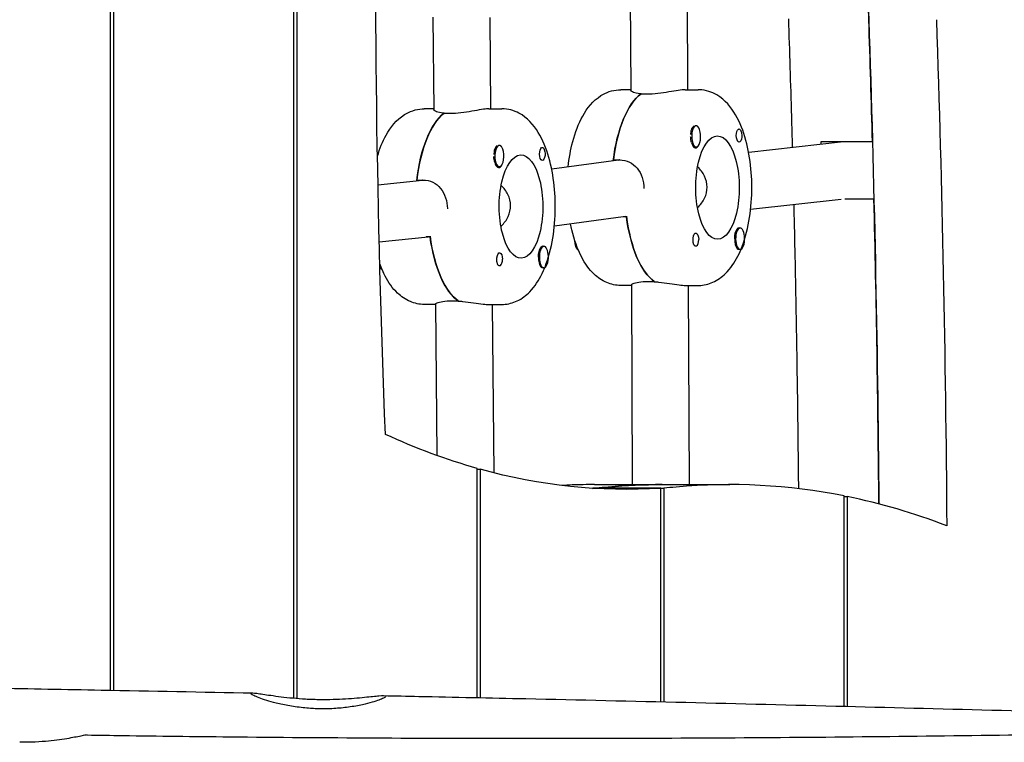
# Model space of a CAD drawing. Units: millimetres. Extents: x -10132 to 10924, y -8103 to 7518.
# Drawn here: x -7734 to -7457, y 212 to 415 of the extents above; entities that cross this region are included whole.
import ezdxf

# ---------------------------------------------------------------- set-up
doc = ezdxf.new("R2010")
doc.units = ezdxf.units.MM
doc.header["$LTSCALE"] = 20
doc.layers.add('2d', color=230, linetype='Continuous')

msp = doc.modelspace()

# ---------------------------------------------------------------- linework, layer by layer
at = {"layer": '2d'}
for p, q in [((-7656.62, 224.75), (-7656.62, 522.07)), ((-7655.77, 522.53), (-7655.77, 224.68)), ((-7708.18, 226.97), (-7708.18, 494.22)), ((-7707.33, 494.68), (-7707.33, 226.95)), ((-7562.09, 436.26), (-7561.94, 395.45)), ((-7546.09, 436.08), (-7545.94, 395.69)), ((-7617.55, 416.12), (-7617.32, 390.06)), ((-7601.54, 415.98), (-7601.32, 390.35)), ((-7561.94, 395.69), (-7564.72, 395.69)), ((-7557.32, 394.43), (-7559.13, 394.43)), ((-7559.02, 394.43), (-7559.02, 394.51)), ((-7546.6, 395.69), (-7542.97, 395.69)), ((-7617.32, 390.35), (-7619.96, 390.35)), ((-7601.85, 390.35), (-7598.2, 390.35)), ((-7612.69, 388.99), (-7614.5, 388.99)), ((-7614.4, 388.99), (-7614.4, 389.07)), ((-7543.53, 385.56), (-7543.82, 385.56)), ((-7544.94, 384.25), (-7544.91, 384.33)), ((-7598.84, 380.04), (-7599.12, 380.04)), ((-7543.53, 379.56), (-7543.81, 379.56)), ((-7502.12, 381.03), (-7528.77, 378.07)), ((-7493.97, 381.03), (-7508.47, 381.03)), ((-7600.25, 378.72), (-7600.22, 378.81)), ((-7598.84, 374.04), (-7599.12, 374.04)), ((-7565.4, 375.92), (-7584.14, 373.38)), ((-7566.8, 375.97), (-7564.99, 375.97)), ((-7632.97, 368.97), (-7620.44, 370.29)), ((-7622.08, 370.3), (-7620.27, 370.3)), ((-7502.8, 364.85), (-7528.22, 362.03)), ((-7501.76, 365.06), (-7493.56, 365.06)), ((-7564.05, 359.95), (-7583.39, 357.34)), ((-7563.12, 359.97), (-7563.96, 359.97)), ((-7563.42, 360.04), (-7563.93, 359.97)), ((-7563.12, 360), (-7563.79, 359.99)), ((-7632.62, 352.92), (-7618.85, 354.37)), ((-7618.31, 354.31), (-7619.46, 354.31)), ((-7618.33, 354.39), (-7619.03, 354.35)), ((-7531.17, 356.82), (-7531.46, 356.82)), ((-7586.33, 351.66), (-7586.62, 351.66)), ((-7531.17, 350.82), (-7531.46, 350.82)), ((-7586.33, 345.66), (-7586.62, 345.66)), ((-7561.74, 340.69), (-7564.72, 340.69)), ((-7561.74, 340.87), (-7561.54, 284.74)), ((-7557.13, 341.81), (-7555.32, 341.81)), ((-7546.6, 340.69), (-7542.97, 340.69)), ((-7545.74, 340.69), (-7545.54, 284.74)), ((-7616.84, 335.35), (-7619.96, 335.35)), ((-7616.84, 335.49), (-7616.47, 292.94)), ((-7612.23, 336.38), (-7610.42, 336.38)), ((-7601.85, 335.35), (-7598.2, 335.35)), ((-7600.84, 335.35), (-7600.43, 288.04)), ((-7605.06, 224.88), (-7605.06, 289.27)), ((-7605.06, 289.04), (-7604.21, 289.04)), ((-7604.21, 289.04), (-7604.21, 224.87)), ((-7553.5, 283.69), (-7572.53, 283.69)), ((-7572.14, 284.74), (-7534.07, 284.74)), ((-7571.68, 283.75), (-7552.65, 283.75)), ((-7571.68, 283.69), (-7571.68, 283.75)), ((-7553.5, 223.72), (-7553.5, 283.69)), ((-7552.65, 283.75), (-7552.65, 223.7)), ((-7501.94, 222.47), (-7501.94, 281.55)), ((-7501.94, 281.37), (-7501.09, 281.37)), ((-7501.09, 281.37), (-7501.09, 222.44))]:
    msp.add_line(p, q, dxfattribs=at)
for centre, major_axis, ratio, start_param, end_param in [((-7184.43, 473.78), (0, -737.22), 0.422618, -1.676587, -1.491474), ((-8454.23, 234.94), (0, 2276.87), 0.422618, -1.506592, -1.491474), ((-7555.66, 368.19), (0, 27.5), 0.422618, 0.303764, 1.284206), ((-7610.89, 362.85), (0, 27.5), 0.422618, 0.315882, 1.296324), ((-7543.89, 382.56), (0, 3), 0.422618, 0.192569, 1.395401), ((-7543.53, 382.56), (0, 3), 0.422618, 0.168214, 3.309807), ((-7543.53, 382.56), (0, -3), 0.422618, 0.168214, 3.309807), ((-7599.2, 377.04), (0, 3), 0.422618, 0.204687, 1.407519), ((-7598.84, 377.04), (0, 3), 0.422618, 0.180332, 3.321925), ((-7598.84, 377.04), (0, -3), 0.422618, 0.180332, 3.321925), ((-7543.71, 382.56), (0, -3.2), 0.422618, -1.021314, 0.54539), ((-7599.02, 377.04), (0, -3.2), 0.422618, -1.009195, 0.54539), ((-7555.66, 368.19), (0, -23.5), 0.422618, -1.907947, -1.907483), ((-7619.64, 362.33), (-0.61, 7.98), 0.905763, 0.009641, 0.025348), ((-8454.23, 234.94), (0, 2276.87), 0.422618, -1.551313, -1.51362), ((-7552.03, 368.19), (0, -27.5), 0.422618, -1.273817, -0.276949), ((-7531.17, 353.82), (0, 3), 0.422618, -2.504874, 0.636718), ((-7607.27, 362.85), (0, -27.5), 0.422618, -1.263232, -0.264831), ((-7531.17, 353.82), (0, -3), 0.422618, -2.504874, 0.636718), ((-7586.33, 348.66), (0, 3), 0.422618, -2.492756, 0.648836), ((-7543.6, 353.57), (0, -1.85), 0.422618, 0.260424, 1.579383), ((-7531.35, 353.82), (0, -3.2), 0.422618, -1.56221, -0.53231), ((-7586.33, 348.66), (0, -3), 0.422618, -2.492756, 0.648836), ((-7598.76, 348.06), (0, -1.85), 0.422618, 0.272542, 1.591501), ((-7586.51, 348.66), (0, -3.2), 0.422618, -1.550092, -0.520191), ((-7534.07, -622.32), (0, 907.06), 0.422618, -0.083933, 0.03943), ((-7582.18, 1121.25), (0, -837.87), 0.422618, 0.026878, 0.03943), ((-7553.11, -622.32), (0, 907.06), 0.422618, 0, 0.03943), ((-7534.07, -622.32), (0, 907.06), 0.422618, -0.159771, -0.086146)]:
    msp.add_ellipse(centre, major_axis=major_axis, ratio=ratio, start_param=start_param, end_param=end_param, dxfattribs=at)
at = {"layer": '2d', "extrusion": (0, 0, -1)}
for centre, major_axis, ratio, start_param, end_param in [((-7007.65, 438.03), (0, 1481.24), 0.422618, -1.664894, -1.539925), ((-7184.43, 473.78), (0, 737.22), 0.422618, -1.650119, -1.571959), ((-8454.23, 234.94), (0, -2276.87), 0.422618, -1.650119, -1.59028), ((-8435.2, 234.94), (0, -2276.87), 0.422618, -1.650119, -1.587593), ((-7555.66, 368.19), (0, 27.5), 0.422618, -1.293429, -0.294122), ((-7610.89, 362.85), (0, 27.5), 0.422618, -1.303336, -0.30624), ((-7543.71, 382.56), (0, -3.2), 0.422618, -2.609283, -2.596203), ((-7537.53, 368.19), (0, -14.5), 0.422618, -0.008587, 3.133006), ((-7537.53, 368.19), (0, 14.5), 0.422618, -0.008587, 3.133006), ((-7531.46, 382.81), (0, 1.85), 0.422618, -1.579383, -0.260424), ((-7531.46, 382.81), (0, -1.85), 0.422618, -1.327546, 1.56221), ((-7599.02, 377.04), (0, -3.2), 0.422618, -2.621401, -2.596203), ((-7586.77, 377.64), (0, 1.85), 0.422618, -1.591501, -0.272542), ((-8468.73, 234.94), (0, -2276.87), 0.422618, -1.635001, -1.634691), ((-7592.77, 362.85), (0, -14.5), 0.422618, -0.020705, 3.120888), ((-7592.77, 362.85), (0, 14.5), 0.422618, -0.020705, 3.120888), ((-7586.77, 377.64), (0, -1.85), 0.422618, -1.339664, 1.550092), ((-7564.41, 367.98), (-0.62, 7.98), 0.905555, 6.231514, 6.302287), ((-7552.03, 368.19), (0, -27.5), 0.422618, 0.28659, 1.267033), ((-7531.35, 353.82), (0, 3.2), 0.422618, -1.579383, 0.54539), ((-7607.27, 362.85), (0, -27.5), 0.422618, 0.274472, 1.254915), ((-7543.6, 353.57), (0, 1.85), 0.422618, -1.327546, 1.56221), ((-7586.51, 348.66), (0, 3.2), 0.422618, -1.591501, 0.54539), ((-7576.41, 353.57), (0, -3), 0.422618, 0.198343, 1.507356), ((-7598.76, 348.06), (0, 1.85), 0.422618, -1.339664, 1.550092), ((-7631.57, 348.06), (0, -3), 0.422618, 0.199697, 0.752438), ((-7563.14, 1121.25), (0, -837.87), 0.422618, 0.118643, 0.192487), ((-7563.14, 1121.25), (0, -837.87), 0.422618, -0.027247, 0.11624), ((-7582.18, 1121.25), (0, -837.87), 0.422618, -0.027247, -0.026878), ((-7582.18, 1121.25), (0, -837.87), 0.422618, -0.03943, -0.029635), ((-7553.11, -622.32), (0, 907.06), 0.422618, -0.03943, 0), ((-7563.14, 1121.25), (0, -837.87), 0.422618, -0.03943, -0.029635)]:
    msp.add_ellipse(centre, major_axis=major_axis, ratio=ratio, start_param=start_param, end_param=end_param, dxfattribs=at)
at = {"layer": '2d'}
for points, knots in [([(-7516.42, 379.44), (-7516.5, 382.36), (-7516.58, 385.28), (-7516.92, 397.35), (-7517.21, 406.5), (-7517.51, 415.64)], [4.77579795, 4.77579795, 4.77579795, 4.77579795, 4.77965033, 4.77965033, 4.79171181, 4.79171181, 4.79171181, 4.79171181]), ([(-7579.5, 374.01), (-7579.25, 376.47), (-7578.82, 378.85), (-7577.54, 383.72), (-7576.63, 386.14), (-7574.16, 390.54), (-7572.58, 392.57), (-7568.88, 394.92), (-7567.15, 395.56), (-7565.19, 395.68), (-7565.06, 395.69), (-7564.92, 395.69)], [4.956172, 4.956172, 4.956172, 4.956172, 5.269672, 5.269672, 5.637039, 5.637039, 6.021132, 6.021132, 6.256946, 6.256946, 6.274599, 6.274599, 6.274599, 6.274599]), ([(-7564.92, 395.69), (-7564.91, 395.69), (-7564.89, 395.69), (-7564.87, 395.69), (-7564.85, 395.69), (-7564.83, 395.69), (-7564.81, 395.69), (-7564.79, 395.69), (-7564.77, 395.69), (-7564.75, 395.69), (-7564.73, 395.69), (-7564.72, 395.69)], [6.274598673, 6.274598673, 6.274598673, 6.274598673, 6.276316, 6.276316, 6.278033327, 6.278033327, 6.279750654, 6.279750654, 6.28146798, 6.28146798, 6.283185307, 6.283185307, 6.283185307, 6.283185307]), ([(-7559.02, 394.51), (-7559.31, 394.54), (-7559.59, 394.58), (-7560.56, 394.74), (-7561.12, 394.9), (-7561.76, 395.19), (-7561.94, 395.34), (-7561.94, 395.45)], [2.6221624, 2.6221624, 2.6221624, 2.6221624, 2.7292924, 2.7292924, 3.0325824, 3.0325824, 3.3035112, 3.3035112, 3.3035112, 3.3035112]), ([(-7546.69, 395.69), (-7547.12, 395.68), (-7547.76, 395.61), (-7549.33, 395.38), (-7550.27, 395.21), (-7552.14, 394.9), (-7553.21, 394.74), (-7555.34, 394.5), (-7556.4, 394.43), (-7557.32, 394.43)], [1.213001, 1.213001, 1.213001, 1.213001, 1.516212, 1.516212, 1.819422, 1.819422, 2.122712, 2.122712, 2.426002, 2.426002, 2.426002, 2.426002]), ([(-7542.77, 340.7), (-7541.4, 340.72), (-7540.05, 341.05), (-7537.48, 342.19), (-7536.31, 343.05), (-7533.86, 345.44), (-7532.75, 347.1), (-7530.63, 351.25), (-7529.75, 353.87), (-7528.51, 359.36), (-7528.12, 362.2), (-7527.81, 367.89), (-7527.87, 370.73), (-7528.39, 376.26), (-7528.87, 378.95), (-7530.26, 384.07), (-7531.2, 386.47), (-7533.73, 390.82), (-7535.35, 392.82), (-7539.1, 395.04), (-7540.8, 395.61), (-7542.7, 395.69), (-7542.84, 395.69), (-7542.97, 395.69)], [3.150179, 3.150179, 3.150179, 3.150179, 3.326591, 3.326591, 3.532663, 3.532663, 3.833812, 3.833812, 4.219821, 4.219821, 4.583156, 4.583156, 4.934013, 4.934013, 5.286535, 5.286535, 5.65504, 5.65504, 6.037527, 6.037527, 6.266227, 6.266227, 6.283185, 6.283185, 6.283185, 6.283185]), ([(-7633.12, 376.99), (-7632.48, 379.14), (-7631.68, 381.14), (-7629.4, 385.2), (-7627.82, 387.22), (-7624.12, 389.58), (-7622.39, 390.22), (-7620.52, 390.33), (-7620.48, 390.33), (-7620.44, 390.34)], [5.3283391, 5.3283391, 5.3283391, 5.3283391, 5.6370386, 5.6370386, 6.0211318, 6.0211318, 6.256946, 6.256946, 6.2624806, 6.2624806, 6.2624806, 6.2624806]), ([(-7620.44, 390.34), (-7620.41, 390.34), (-7620.37, 390.34), (-7620.31, 390.34), (-7620.28, 390.34), (-7620.21, 390.35), (-7620.18, 390.35), (-7620.12, 390.35), (-7620.08, 390.35), (-7620.02, 390.35), (-7619.99, 390.35), (-7619.96, 390.35)], [6.26248063, 6.26248063, 6.26248063, 6.26248063, 6.26662157, 6.26662157, 6.2707625, 6.2707625, 6.27490344, 6.27490344, 6.27904437, 6.27904437, 6.28318531, 6.28318531, 6.28318531, 6.28318531]), ([(-7602.07, 390.34), (-7602.5, 390.32), (-7603.13, 390.24), (-7604.71, 389.98), (-7605.64, 389.8), (-7607.52, 389.47), (-7608.59, 389.3), (-7610.72, 389.06), (-7611.77, 388.99), (-7612.69, 388.99)], [1.213001, 1.213001, 1.213001, 1.213001, 1.516212, 1.516212, 1.819422, 1.819422, 2.122712, 2.122712, 2.426002, 2.426002, 2.426002, 2.426002]), ([(-7597.72, 335.36), (-7596.35, 335.43), (-7595.02, 335.79), (-7592.47, 337), (-7591.3, 337.9), (-7588.86, 340.4), (-7587.75, 342.13), (-7585.68, 346.4), (-7584.83, 349.06), (-7583.65, 354.59), (-7583.3, 357.43), (-7583.05, 363.11), (-7583.13, 365.95), (-7583.72, 371.46), (-7584.22, 374.14), (-7585.68, 379.22), (-7586.65, 381.6), (-7589.27, 385.86), (-7590.94, 387.81), (-7594.75, 389.85), (-7596.42, 390.33), (-7598.15, 390.35), (-7598.18, 390.35), (-7598.2, 390.35)], [3.162297, 3.162297, 3.162297, 3.162297, 3.339015, 3.339015, 3.549223, 3.549223, 3.859032, 3.859032, 4.245021, 4.245021, 4.606937, 4.606937, 4.957513, 4.957513, 5.310609, 5.310609, 5.680793, 5.680793, 6.059978, 6.059978, 6.279601, 6.279601, 6.283185, 6.283185, 6.283185, 6.283185]), ([(-7614.4, 389.07), (-7614.69, 389.1), (-7614.96, 389.14), (-7615.94, 389.3), (-7616.49, 389.47), (-7617.14, 389.78), (-7617.32, 389.94), (-7617.32, 390.06)], [2.6221624, 2.6221624, 2.6221624, 2.6221624, 2.7292924, 2.7292924, 3.0325824, 3.0325824, 3.3034596, 3.3034596, 3.3034596, 3.3034596]), ([(-7543.79, 385.56), (-7543.76, 385.57), (-7543.73, 385.58), (-7543.53, 385.62), (-7543.36, 385.6), (-7543.14, 385.46), (-7543.08, 385.4), (-7543.02, 385.32)], [2.1880537, 2.1880537, 2.1880537, 2.1880537, 2.2069296, 2.2069296, 2.3218125, 2.3218125, 2.3800244, 2.3800244, 2.3800244, 2.3800244]), ([(-7544.86, 380.89), (-7544.89, 381), (-7544.92, 381.12), (-7545, 381.52), (-7545.04, 381.82), (-7545.07, 382.23), (-7545.08, 382.34), (-7545.08, 382.46)], [1.528372, 1.528372, 1.528372, 1.528372, 1.5732283, 1.5732283, 1.6747879, 1.6747879, 1.713878, 1.713878, 1.713878, 1.713878]), ([(-7531.66, 384.6), (-7531.59, 384.64), (-7531.53, 384.66), (-7531.38, 384.66), (-7531.29, 384.62), (-7531.16, 384.48), (-7531.11, 384.42), (-7531.04, 384.3), (-7531.01, 384.25), (-7530.98, 384.17), (-7530.97, 384.15), (-7530.96, 384.13), (-7530.94, 384.08), (-7530.92, 384.02), (-7530.87, 383.88), (-7530.84, 383.79), (-7530.76, 383.5), (-7530.72, 383.28), (-7530.69, 382.98), (-7530.69, 382.9), (-7530.68, 382.83)], [0.990278, 0.990278, 0.990278, 0.990278, 1.037653, 1.037653, 1.1091925, 1.1091925, 1.1494913, 1.1494913, 1.1741927, 1.1741927, 1.1827936, 1.1827936, 1.1827936, 1.205385, 1.205385, 1.2369017, 1.2369017, 1.305598, 1.305598, 1.3284718, 1.3284718, 1.3284718, 1.3284718]), ([(-7530.68, 382.83), (-7530.68, 382.75), (-7530.68, 382.67), (-7530.68, 382.6), (-7530.68, 382.52), (-7530.69, 382.44), (-7530.7, 382.37)], [0, 0, 0, 0, 0.2331763, 0.2331763, 0.2331763, 0.4663526, 0.4663526, 0.4663526, 0.4663526]), ([(-7599.12, 380.04), (-7599.08, 380.05), (-7599.05, 380.06), (-7598.85, 380.11), (-7598.68, 380.08), (-7598.47, 379.95), (-7598.4, 379.89), (-7598.35, 379.82)], [2.1882644, 2.1882644, 2.1882644, 2.1882644, 2.2088264, 2.2088264, 2.3234649, 2.3234649, 2.380468, 2.380468, 2.380468, 2.380468]), ([(-7586.98, 379.42), (-7586.92, 379.47), (-7586.85, 379.49), (-7586.7, 379.5), (-7586.61, 379.45), (-7586.48, 379.32), (-7586.43, 379.26), (-7586.36, 379.14), (-7586.33, 379.09), (-7586.3, 379.02), (-7586.29, 379), (-7586.28, 378.98), (-7586.26, 378.92), (-7586.24, 378.87), (-7586.19, 378.73), (-7586.16, 378.64), (-7586.08, 378.35), (-7586.04, 378.13), (-7586.01, 377.83), (-7586, 377.76), (-7586, 377.68)], [0.990278, 0.990278, 0.990278, 0.990278, 1.037653, 1.037653, 1.1091925, 1.1091925, 1.1494913, 1.1494913, 1.1741927, 1.1741927, 1.1827936, 1.1827936, 1.1827936, 1.205385, 1.205385, 1.2369017, 1.2369017, 1.305598, 1.305598, 1.3284718, 1.3284718, 1.3284718, 1.3284718]), ([(-7600.16, 375.34), (-7600.19, 375.45), (-7600.22, 375.56), (-7600.3, 375.96), (-7600.34, 376.26), (-7600.38, 376.67), (-7600.38, 376.79), (-7600.39, 376.9)], [1.528372, 1.528372, 1.528372, 1.528372, 1.5732283, 1.5732283, 1.6747879, 1.6747879, 1.713878, 1.713878, 1.713878, 1.713878]), ([(-7586, 377.68), (-7585.99, 377.6), (-7585.99, 377.52), (-7585.99, 377.45), (-7586, 377.37), (-7586, 377.29), (-7586.01, 377.22)], [0, 0, 0, 0, 0.2331763, 0.2331763, 0.2331763, 0.4663526, 0.4663526, 0.4663526, 0.4663526]), ([(-7564.99, 375.97), (-7564.07, 375.97), (-7563.13, 375.76), (-7561.44, 374.94), (-7560.69, 374.33), (-7559.53, 372.91), (-7559.04, 372.01), (-7558.38, 370.04), (-7558.22, 368.97), (-7558.21, 367.96)], [-2.426002, -2.426002, -2.426002, -2.426002, -2.122712, -2.122712, -1.819422, -1.819422, -1.516212, -1.516212, -1.213001, -1.213001, -1.213001, -1.213001]), ([(-7540.46, 368.32), (-7540.47, 369.35), (-7540.71, 370.43), (-7541.65, 372.39), (-7542.34, 373.27), (-7543.11, 373.98), (-7543.13, 373.99), (-7543.14, 374.01)], [1.2364652, 1.2364652, 1.2364652, 1.2364652, 1.5449143, 1.5449143, 1.8533635, 1.8533635, 1.8599075, 1.8599075, 1.8599075, 1.8599075]), ([(-7620.27, 370.3), (-7619.35, 370.3), (-7618.4, 370.1), (-7616.71, 369.27), (-7615.96, 368.66), (-7614.79, 367.24), (-7614.29, 366.34), (-7613.63, 364.36), (-7613.46, 363.29), (-7613.45, 362.28)], [-2.426002, -2.426002, -2.426002, -2.426002, -2.122712, -2.122712, -1.819422, -1.819422, -1.516212, -1.516212, -1.213001, -1.213001, -1.213001, -1.213001]), ([(-7595.7, 363.15), (-7595.71, 364.18), (-7595.96, 365.26), (-7596.91, 367.21), (-7597.6, 368.09), (-7598.36, 368.78)], [1.2364652, 1.2364652, 1.2364652, 1.2364652, 1.5449143, 1.5449143, 1.8529812, 1.8529812, 1.8529812, 1.8529812]), ([(-7543.17, 362.54), (-7543.13, 362.58), (-7543.09, 362.61), (-7542.3, 363.35), (-7541.62, 364.24), (-7540.7, 366.21), (-7540.46, 367.29), (-7540.46, 368.32)], [0.6034524, 0.6034524, 0.6034524, 0.6034524, 0.6195669, 0.6195669, 0.928016, 0.928016, 1.2364652, 1.2364652, 1.2364652, 1.2364652]), ([(-7598.43, 357.32), (-7598.37, 357.37), (-7598.32, 357.42), (-7597.51, 358.17), (-7596.84, 359.06), (-7595.93, 361.04), (-7595.69, 362.12), (-7595.7, 363.15)], [0.5968721, 0.5968721, 0.5968721, 0.5968721, 0.6195669, 0.6195669, 0.928016, 0.928016, 1.2364652, 1.2364652, 1.2364652, 1.2364652]), ([(-7514.7, 283.58), (-7514.77, 290.99), (-7514.85, 298.39), (-7515.07, 314.96), (-7515.21, 324.12), (-7515.55, 342.44), (-7515.74, 351.6), (-7515.97, 361.63), (-7515.99, 362.51), (-7516.01, 363.39)], [4.73371883, 4.73371883, 4.73371883, 4.73371883, 4.74346589, 4.74346589, 4.75552737, 4.75552737, 4.76758885, 4.76758885, 4.76874541, 4.76874541, 4.76874541, 4.76874541]), ([(-7564.72, 340.69), (-7566.09, 340.69), (-7567.44, 340.99), (-7570.03, 342.08), (-7571.2, 342.92), (-7573.66, 345.23), (-7574.77, 346.84), (-7576.92, 350.91), (-7577.82, 353.5), (-7578.61, 356.85), (-7578.73, 357.4), (-7578.84, 357.95)], [3.141593, 3.141593, 3.141593, 3.141593, 3.317941, 3.317941, 3.52129, 3.52129, 3.816419, 3.816419, 4.202037, 4.202037, 4.276372, 4.276372, 4.276372, 4.276372]), ([(-7543.4, 351.79), (-7543.47, 351.75), (-7543.54, 351.72), (-7543.72, 351.72), (-7543.83, 351.77), (-7543.99, 351.9), (-7544.04, 351.97), (-7544.12, 352.09), (-7544.15, 352.14), (-7544.19, 352.21), (-7544.2, 352.23), (-7544.21, 352.25), (-7544.23, 352.31), (-7544.25, 352.36), (-7544.29, 352.5), (-7544.32, 352.59), (-7544.37, 352.88), (-7544.39, 353.1), (-7544.4, 353.41), (-7544.4, 353.48), (-7544.39, 353.56)], [0.990278, 0.990278, 0.990278, 0.990278, 1.037653, 1.037653, 1.1091925, 1.1091925, 1.1494913, 1.1494913, 1.1741927, 1.1741927, 1.1827936, 1.1827936, 1.1827936, 1.205385, 1.205385, 1.2369017, 1.2369017, 1.305598, 1.305598, 1.3284718, 1.3284718, 1.3284718, 1.3284718]), ([(-7544.39, 353.56), (-7544.39, 353.69), (-7544.38, 353.82), (-7544.37, 353.97), (-7544.36, 354), (-7544.36, 354.02)], [0.14567827, 0.14567827, 0.14567827, 0.14567827, 0.18490548, 0.18490548, 0.19241375, 0.19241375, 0.19241375, 0.19241375]), ([(-7531.48, 350.82), (-7531.5, 350.81), (-7531.51, 350.81), (-7531.65, 350.76), (-7531.76, 350.79), (-7531.92, 350.92), (-7531.98, 350.99), (-7532.04, 351.07)], [2.18776, 2.18776, 2.18776, 2.18776, 2.2069297, 2.2069297, 2.3218125, 2.3218125, 2.3800245, 2.3800245, 2.3800245, 2.3800245]), ([(-7619.96, 335.35), (-7621.32, 335.35), (-7622.68, 335.65), (-7625.26, 336.74), (-7626.44, 337.57), (-7628.9, 339.89), (-7630.01, 341.5), (-7631.51, 344.35), (-7632.02, 345.51), (-7632.46, 346.72)], [3.1415927, 3.1415927, 3.1415927, 3.1415927, 3.3179408, 3.3179408, 3.5212897, 3.5212897, 3.8164193, 3.8164193, 3.9990624, 3.9990624, 3.9990624, 3.9990624]), ([(-7599.56, 348.02), (-7599.55, 348.15), (-7599.54, 348.28), (-7599.53, 348.43), (-7599.53, 348.46), (-7599.53, 348.48)], [0.14567827, 0.14567827, 0.14567827, 0.14567827, 0.18490548, 0.18490548, 0.19241375, 0.19241375, 0.19241375, 0.19241375]), ([(-7598.55, 346.27), (-7598.62, 346.23), (-7598.69, 346.21), (-7598.87, 346.2), (-7598.98, 346.24), (-7599.14, 346.38), (-7599.2, 346.44), (-7599.28, 346.56), (-7599.31, 346.61), (-7599.34, 346.68), (-7599.35, 346.7), (-7599.36, 346.72), (-7599.38, 346.77), (-7599.4, 346.83), (-7599.45, 346.97), (-7599.47, 347.06), (-7599.53, 347.35), (-7599.55, 347.56), (-7599.56, 347.87), (-7599.56, 347.94), (-7599.56, 348.02)], [0.990278, 0.990278, 0.990278, 0.990278, 1.037653, 1.037653, 1.1091925, 1.1091925, 1.1494913, 1.1494913, 1.1741927, 1.1741927, 1.1827936, 1.1827936, 1.1827936, 1.205385, 1.205385, 1.2369017, 1.2369017, 1.305598, 1.305598, 1.3284718, 1.3284718, 1.3284718, 1.3284718]), ([(-7586.63, 345.66), (-7586.64, 345.65), (-7586.66, 345.64), (-7586.8, 345.59), (-7586.91, 345.61), (-7587.07, 345.74), (-7587.13, 345.8), (-7587.19, 345.88)], [2.1877599, 2.1877599, 2.1877599, 2.1877599, 2.2069296, 2.2069296, 2.3218125, 2.3218125, 2.3800244, 2.3800244, 2.3800244, 2.3800244]), ([(-7561.74, 340.87), (-7561.74, 340.97), (-7561.57, 341.11), (-7560.92, 341.38), (-7560.37, 341.53), (-7558.93, 341.75), (-7558.04, 341.81), (-7557.13, 341.81)], [1.5484936, 1.5484936, 1.5484936, 1.5484936, 1.8194223, 1.8194223, 2.1227124, 2.1227124, 2.4260024, 2.4260024, 2.4260024, 2.4260024]), ([(-7555.21, 341.74), (-7554.84, 341.71), (-7554.46, 341.68), (-7553.02, 341.53), (-7551.95, 341.38), (-7550.07, 341.09), (-7549.13, 340.94), (-7547.62, 340.75), (-7547.02, 340.69), (-7546.6, 340.69)], [2.6221624, 2.6221624, 2.6221624, 2.6221624, 2.7292924, 2.7292924, 3.0325824, 3.0325824, 3.335793, 3.335793, 3.6154985, 3.6154985, 3.6154985, 3.6154985]), ([(-7542.97, 340.69), (-7542.95, 340.69), (-7542.94, 340.69), (-7542.91, 340.69), (-7542.9, 340.69), (-7542.87, 340.69), (-7542.86, 340.69), (-7542.83, 340.69), (-7542.82, 340.69), (-7542.79, 340.69), (-7542.78, 340.7), (-7542.77, 340.7)], [3.141592654, 3.141592654, 3.141592654, 3.141592654, 3.14330998, 3.14330998, 3.145027307, 3.145027307, 3.146744634, 3.146744634, 3.148461961, 3.148461961, 3.150179287, 3.150179287, 3.150179287, 3.150179287]), ([(-7616.84, 335.49), (-7616.84, 335.58), (-7616.67, 335.71), (-7616.02, 335.96), (-7615.47, 336.11), (-7614.03, 336.32), (-7613.15, 336.38), (-7612.23, 336.38)], [1.5485452, 1.5485452, 1.5485452, 1.5485452, 1.8194223, 1.8194223, 2.1227124, 2.1227124, 2.4260024, 2.4260024, 2.4260024, 2.4260024]), ([(-7610.31, 336.31), (-7609.94, 336.28), (-7609.56, 336.25), (-7608.12, 336.11), (-7607.05, 335.96), (-7605.17, 335.69), (-7604.23, 335.55), (-7602.8, 335.39), (-7602.26, 335.35), (-7601.85, 335.35)], [2.6221624, 2.6221624, 2.6221624, 2.6221624, 2.7292924, 2.7292924, 3.0325824, 3.0325824, 3.335793, 3.335793, 3.5826361, 3.5826361, 3.5826361, 3.5826361]), ([(-7598.2, 335.35), (-7598.17, 335.35), (-7598.14, 335.35), (-7598.08, 335.35), (-7598.04, 335.35), (-7597.98, 335.35), (-7597.95, 335.35), (-7597.88, 335.35), (-7597.85, 335.35), (-7597.79, 335.36), (-7597.75, 335.36), (-7597.72, 335.36)], [3.14159265, 3.14159265, 3.14159265, 3.14159265, 3.14573359, 3.14573359, 3.14987452, 3.14987452, 3.15401546, 3.15401546, 3.15815639, 3.15815639, 3.16229733, 3.16229733, 3.16229733, 3.16229733]), ([(-7572.14, 284.74), (-7573.18, 284.74), (-7574.22, 284.73), (-7576.29, 284.69), (-7577.33, 284.66), (-7579.35, 284.59), (-7580.33, 284.54), (-7581.32, 284.49)], [6.28318531, 6.28318531, 6.28318531, 6.28318531, 6.29107122, 6.29107122, 6.29895714, 6.29895714, 6.30641857, 6.30641857, 6.30641857, 6.30641857]), ([(-7750.81, 227.76), (-7747.48, 227.7), (-7744.15, 227.64), (-7730.82, 227.39), (-7720.83, 227.21), (-7696.63, 226.75), (-7682.43, 226.47), (-7668.23, 226.19)], [0, 0, 0, 0, 10.000001, 10.000001, 40.000023, 40.000023, 82.62234, 82.62234, 82.62234, 82.62234]), ([(-7714.74, 214.38), (-7711.4, 214.33), (-7708.07, 214.28), (-7694.74, 214.1), (-7684.74, 213.98), (-7647.67, 213.61), (-7620.6, 213.46), (-7566.43, 213.43), (-7539.33, 213.54), (-7484.84, 214), (-7457.44, 214.35), (-7398.56, 215.27), (-7367.09, 215.88), (-7298.06, 217.37), (-7260.5, 218.28), (-7181.52, 220.28), (-7140.1, 221.37), (-7063.51, 223.25), (-7028.34, 224.05), (-6962.87, 225.43), (-6932.56, 226.02), (-6870.13, 227.19), (-6838, 227.76), (-6780.25, 228.75), (-6754.63, 229.19), (-6729, 229.62)], [0, 0, 0, 0, 10.000002, 10.000002, 40.000052, 40.000052, 121.215188, 121.215188, 202.505265, 202.505265, 284.719273, 284.719273, 379.160648, 379.160648, 491.874375, 491.874375, 616.188093, 616.188093, 721.706489, 721.706489, 812.665333, 812.665333, 909.070744, 909.070744, 985.996446, 985.996446, 985.996446, 985.996446]), ([(-7664.25, 224.1), (-7665.87, 224.6), (-7667.11, 225.09), (-7668.59, 225.8), (-7668.88, 226.03), (-7668.55, 226.23), (-7667.98, 226.2), (-7666.06, 225.97), (-7664.74, 225.76), (-7661.32, 225.27), (-7659.2, 224.99), (-7655.72, 224.67), (-7654.53, 224.58), (-7652.69, 224.48), (-7652.07, 224.45), (-7650.88, 224.41), (-7650.32, 224.4), (-7649.76, 224.39)], [-4.356185, -4.356185, -4.356185, -4.356185, -3.587739, -3.587739, -2.866748, -2.866748, -2.176901, -2.176901, -1.4883, -1.4883, -0.730278, -0.730278, -0.357124, -0.357124, -0.168384, -0.168384, -0.000001, -0.000001, -0.000001, -0.000001]), ([(-7649.76, 224.39), (-7649.24, 224.38), (-7648.73, 224.37), (-7647.63, 224.37), (-7647.05, 224.38), (-7645.28, 224.41), (-7644.1, 224.45), (-7640.64, 224.63), (-7638.53, 224.82), (-7635.07, 225.17), (-7633.71, 225.32), (-7631.68, 225.47), (-7631.05, 225.47), (-7630.63, 225.25), (-7630.83, 225.03), (-7632.05, 224.42), (-7633.15, 224), (-7634.65, 223.56)], [-4.247818, -4.247818, -4.247818, -4.247818, -4.092955, -4.092955, -3.918308, -3.918308, -3.552464, -3.552464, -2.807473, -2.807473, -2.123493, -2.123493, -1.427658, -1.427658, -0.752931, -0.752931, -0.000001, -0.000001, -0.000001, -0.000001]), ([(-7631.44, 225.44), (-7628.11, 225.38), (-7624.78, 225.31), (-7611.45, 225.02), (-7601.45, 224.81), (-7561.46, 223.93), (-7531.47, 223.21), (-7472.3, 221.71), (-7443.12, 220.93), (-7381.1, 219.29), (-7348.27, 218.42), (-7311.05, 217.51), (-7306.66, 217.41), (-7302.28, 217.3)], [0, 0, 0, 0, 10.000001, 10.000001, 40.000033, 40.000033, 130.00101, 130.00101, 217.568211, 217.568211, 316.115028, 316.115028, 329.270061, 329.270061, 329.270061, 329.270061]), ([(-7649.76, 221.73), (-7650.34, 221.75), (-7650.91, 221.77), (-7652.16, 221.85), (-7652.83, 221.9), (-7654.98, 222.11), (-7656.42, 222.31), (-7659.15, 222.79), (-7660.43, 223.06), (-7662.56, 223.6), (-7663.45, 223.85), (-7664.25, 224.1)], [-1.669023, -1.669023, -1.669023, -1.669023, -1.495732, -1.495732, -1.292242, -1.292242, -0.835229, -0.835229, -0.37782, -0.37782, -0.000001, -0.000001, -0.000001, -0.000001]), ([(-7634.65, 223.56), (-7635.44, 223.34), (-7636.33, 223.11), (-7638.52, 222.63), (-7639.86, 222.38), (-7642.59, 222.01), (-7643.96, 221.88), (-7646.15, 221.76), (-7646.94, 221.73), (-7648.41, 221.71), (-7649.08, 221.72), (-7649.76, 221.73)], [-1.760977, -1.760977, -1.760977, -1.760977, -1.366519, -1.366519, -0.879413, -0.879413, -0.442616, -0.442616, -0.20219, -0.20219, -0.000001, -0.000001, -0.000001, -0.000001]), ([(-7714.74, 214.38), (-7714.74, 214.38), (-7714.74, 214.38), (-7714.93, 214.38), (-7715.54, 214.26), (-7717.51, 213.86), (-7718.84, 213.6), (-7722.18, 213.06), (-7724.22, 212.78), (-7727.7, 212.48), (-7728.98, 212.4), (-7730.9, 212.34), (-7731.51, 212.33), (-7732.64, 212.33), (-7733.17, 212.33), (-7733.69, 212.34)], [1.430339, 1.430339, 1.430339, 1.430339, 1.448031, 1.448031, 2.151681, 2.151681, 2.829915, 2.829915, 3.560305, 3.560305, 3.962383, 3.962383, 4.145827, 4.145827, 4.303479, 4.303479, 4.303479, 4.303479])]:
    msp.add_open_spline(points, degree=3, knots=knots, dxfattribs=at)
for points in [[(-7546.6, 395.69), (-7546.63, 395.69), (-7546.66, 395.69), (-7546.69, 395.69)], [(-7601.85, 390.35), (-7601.92, 390.35), (-7601.99, 390.35), (-7602.07, 390.34)], [(-7558.21, 367.96), (-7558.21, 367.94), (-7558.21, 367.92), (-7558.21, 367.9)], [(-7613.45, 362.28), (-7613.45, 362.27), (-7613.45, 362.26), (-7613.45, 362.25)]]:
    msp.add_open_spline(points, degree=3, dxfattribs=at)

doc.saveas('drawing.dxf')
